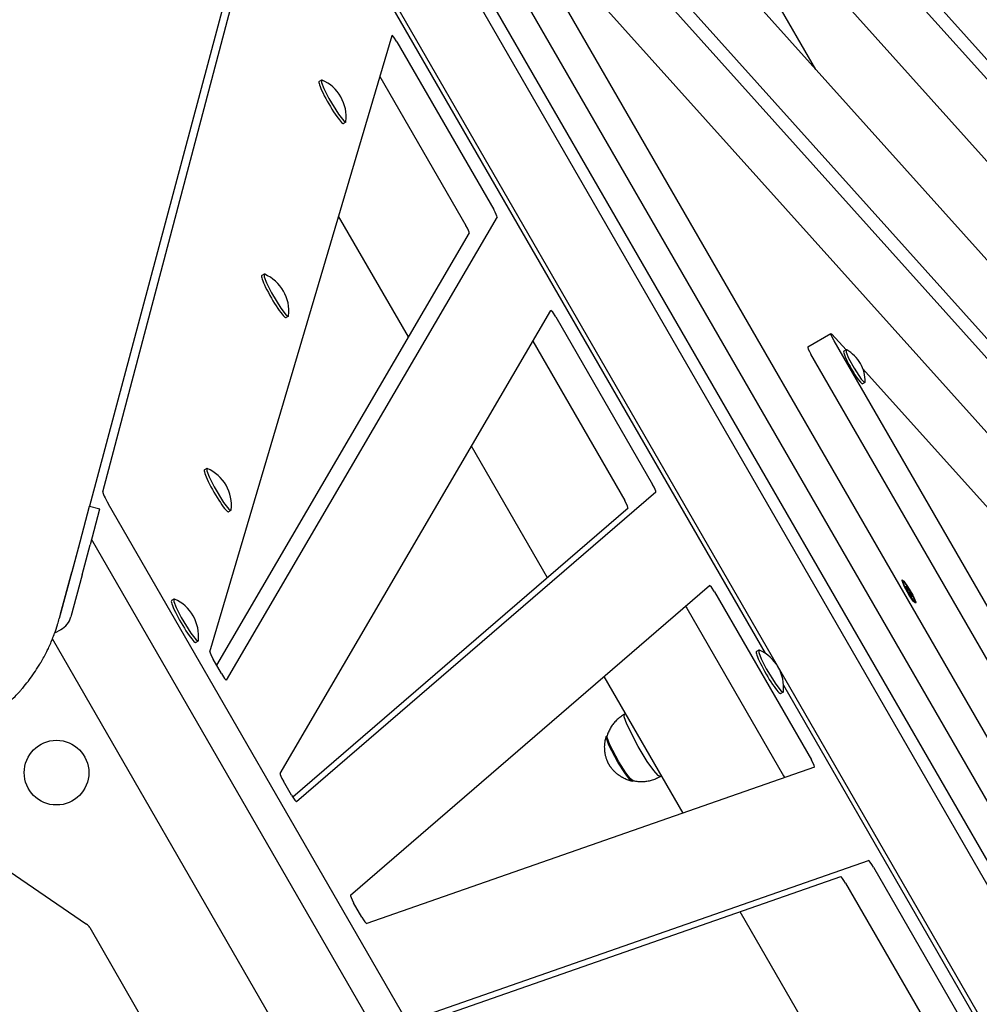
# Model space of a CAD drawing. Units: millimetres. Extents: x -10451 to 8713, y -16581 to -4393.
# Drawn here: x -7071 to -6715, y -9987 to -9622 of the extents above; entities that cross this region are included whole.
import ezdxf

# ---------------------------------------------------------------- set-up
doc = ezdxf.new("R2010")
doc.units = ezdxf.units.MM
doc.linetypes.add('K5LT_BASIC', pattern=[0])
doc.layers.add('Системный слой', color=7, linetype='Continuous')

# ---------------------------------------------------------------- blocks, each defined once
blk = doc.blocks.new('U646')
at = {"layer": 'Системный слой', "linetype": 'K5LT_BASIC'}
for p, q in [((-6796.93, -9855.56), (-6797.14, -9855.54)), ((-6797.14, -9855.54), (-6797.14, -9856.45)), ((-6797.14, -9856.45), (-6796.29, -9858.69)), ((-6796.29, -9858.69), (-6794.42, -9862.42)), ((-6794.42, -9862.42), (-6790.9, -9868.18)), ((-6790.9, -9868.18), (-6788.91, -9870.69)), ((-6788.91, -9870.69), (-6788.14, -9871.13)), ((-6788.14, -9871.13), (-6788.05, -9870.94))]:
    blk.add_line(p, q, dxfattribs=at)
blk = doc.blocks.new('U741')
at = {"layer": 'Системный слой', "linetype": 'K5LT_BASIC'}
for p, q in [((-6744, -9829.66), (-6743.99, -9829.52)), ((-6743.2, -9831.78), (-6744, -9829.66)), ((-6743.99, -9829.52), (-6743.95, -9829.45)), ((-6743.95, -9829.45), (-6743.27, -9829.96)), ((-6743.27, -9829.96), (-6741.91, -9831.85)), ((-6741.37, -9835.09), (-6743.2, -9831.78)), ((-6741.91, -9831.85), (-6740, -9835.17)), ((-6739.86, -9837.31), (-6741.37, -9835.09)), ((-6740, -9835.17), (-6738.93, -9837.67)), ((-6739.03, -9838.11), (-6739.86, -9837.31)), ((-6738.93, -9837.67), (-6739.03, -9838.11))]:
    blk.add_line(p, q, dxfattribs=at)
blk = doc.blocks.new('U1183')
at = {"layer": 'Системный слой', "linetype": 'K5LT_BASIC'}
for p, q in [((-6847.11, -9880.29), (-6847.02, -9879.32)), ((-6847.02, -9879.32), (-6847.02, -9879.32)), ((-6846.19, -9882.99), (-6847.11, -9880.29)), ((-6841.98, -9891.31), (-6846.19, -9882.99)), ((-6838.57, -9896.87), (-6841.98, -9891.31)), ((-6836.17, -9900.23), (-6838.57, -9896.87)), ((-6834.55, -9902.03), (-6836.17, -9900.23)), ((-6833.67, -9902.44), (-6834.55, -9902.03)), ((-6833.67, -9902.44), (-6833.67, -9902.44))]:
    blk.add_line(p, q, dxfattribs=at)
blk = doc.blocks.new('U1184')
at = {"layer": 'Системный слой', "linetype": 'K5LT_BASIC'}
for p, q in [((-6853.44, -9887.94), (-6853.48, -9887.26)), ((-6852.43, -9890.65), (-6853.44, -9887.94)), ((-6849.09, -9896.97), (-6852.43, -9890.65)), ((-6846.52, -9900.99), (-6849.09, -9896.97)), ((-6844.78, -9903.24), (-6846.52, -9900.99)), ((-6843.78, -9904.07), (-6844.78, -9903.24))]:
    blk.add_line(p, q, dxfattribs=at)
blk = doc.blocks.new('U1399')
at = {"layer": 'Системный слой', "linetype": 'K5LT_BASIC'}
for p, q in [((-6945.37, -9427.88), (-7045.63, -9802.06)), ((-7049.48, -9816.4), (-7056.82, -9843.82))]:
    blk.add_line(p, q, dxfattribs=at)
blk = doc.blocks.new('U1409')
at = {"layer": 'Системный слой', "linetype": 'K5LT_BASIC'}
for p, q in [((-6770.06, -9738.24), (-6764.78, -9744.12)), ((-6758.52, -9751.09), (-6708.58, -9806.72))]:
    blk.add_line(p, q, dxfattribs=at)
blk = doc.blocks.new('U1411')
at = {"layer": 'Системный слой', "linetype": 'K5LT_BASIC'}
for p, q in [((-6770.2, -9738.88), (-6770.42, -9737.99)), ((-6770.42, -9737.99), (-6770.06, -9738.24)), ((-6769.23, -9740.77), (-6770.2, -9738.88))]:
    blk.add_line(p, q, dxfattribs=at)
blk = doc.blocks.new('U1617')
at = {"layer": 'Системный слой', "linetype": 'K5LT_BASIC'}
for p, q in [((-6764.54, -9744.13), (-6764.76, -9744.1)), ((-6764.76, -9744.1), (-6764.7, -9744.98)), ((-6764.7, -9744.98), (-6763.81, -9747.17)), ((-6763.81, -9747.17), (-6761.81, -9750.9)), ((-6761.81, -9750.9), (-6759.15, -9754.95)), ((-6759.15, -9754.95), (-6757.95, -9756.2)), ((-6757.95, -9756.2), (-6757.76, -9756.22)), ((-6757.76, -9756.22), (-6757.68, -9756.02))]:
    blk.add_line(p, q, dxfattribs=at)
blk = doc.blocks.new('U1732')
at = {"layer": 'Системный слой', "linetype": 'K5LT_BASIC'}
for p, q in [((-6853.78, -9887.55), (-6853.7, -9887.43)), ((-6853.75, -9888.18), (-6853.78, -9887.55)), ((-6852.78, -9890.82), (-6853.75, -9888.18)), ((-6849.5, -9897.05), (-6852.78, -9890.82)), ((-6846.93, -9901.09), (-6849.5, -9897.05)), ((-6845.19, -9903.35), (-6846.93, -9901.09)), ((-6844.18, -9904.18), (-6845.19, -9903.35)), ((-6844.04, -9904.17), (-6844.18, -9904.18))]:
    blk.add_line(p, q, dxfattribs=at)
blk = doc.blocks.new('U1878')
at = {"layer": 'Системный слой', "linetype": 'K5LT_BASIC'}
for p, q in [((-6980.55, -9716.05), (-6980.77, -9716.03)), ((-6980.77, -9716.03), (-6980.76, -9716.94)), ((-6980.76, -9716.94), (-6979.92, -9719.17)), ((-6979.92, -9719.17), (-6978.04, -9722.91)), ((-6978.04, -9722.91), (-6974.52, -9728.67)), ((-6974.52, -9728.67), (-6972.54, -9731.18)), ((-6972.54, -9731.18), (-6971.77, -9731.62)), ((-6971.77, -9731.62), (-6971.68, -9731.43))]:
    blk.add_line(p, q, dxfattribs=at)
blk = doc.blocks.new('U2579')
at = {"layer": 'Системный слой', "linetype": 'K5LT_BASIC'}
for p, q in [((-7014.05, -9836.58), (-7014.26, -9836.56)), ((-7014.26, -9836.56), (-7014.26, -9837.47)), ((-7014.26, -9837.47), (-7013.41, -9839.7)), ((-7013.41, -9839.7), (-7011.54, -9843.44)), ((-7011.54, -9843.44), (-7008.02, -9849.19)), ((-7008.02, -9849.19), (-7006.03, -9851.71)), ((-7006.03, -9851.71), (-7005.26, -9852.15)), ((-7005.26, -9852.15), (-7005.17, -9851.95))]:
    blk.add_line(p, q, dxfattribs=at)
blk = doc.blocks.new('U2751')
at = {"layer": 'Системный слой', "linetype": 'K5LT_BASIC'}
for p, q in [((-6937.98, -9608.72), (-6794.81, -9856.7)), ((-6787.98, -9868.53), (-6644.81, -10116.51))]:
    blk.add_line(p, q, dxfattribs=at)
blk = doc.blocks.new('U2754')
at = {"layer": 'Системный слой', "linetype": 'K5LT_BASIC'}
for p, q in [((-6814.73, -9832.15), (-6815.4, -9831.52)), ((-6815.4, -9831.52), (-6815.4, -9831.53)), ((-6813.58, -9833.94), (-6814.73, -9832.15))]:
    blk.add_line(p, q, dxfattribs=at)
blk = doc.blocks.new('U2755')
at = {"layer": 'Системный слой', "linetype": 'K5LT_BASIC'}
for p, q in [((-6874.33, -9729.45), (-6874.35, -9729.47)), ((-6873.67, -9730.08), (-6874.33, -9729.45)), ((-6872.51, -9731.86), (-6873.67, -9730.08))]:
    blk.add_line(p, q, dxfattribs=at)
blk = doc.blocks.new('U2757')
at = {"layer": 'Системный слой', "linetype": 'K5LT_BASIC'}
for p, q in [((-6777.57, -9896.31), (-6777.65, -9896.17)), ((-6776.64, -9898.17), (-6777.57, -9896.31)), ((-6776.47, -9898.95), (-6776.64, -9898.17)), ((-6776.47, -9898.95), (-6776.47, -9898.95))]:
    blk.add_line(p, q, dxfattribs=at)
blk = doc.blocks.new('U2758')
at = {"layer": 'Системный слой', "linetype": 'K5LT_BASIC'}
for p, q in [((-6996.63, -9864.21), (-6995.48, -9865.99)), ((-6995.48, -9865.99), (-6994.82, -9866.62)), ((-6994.82, -9866.62), (-6994.8, -9866.61))]:
    blk.add_line(p, q, dxfattribs=at)
blk = doc.blocks.new('U2760')
at = {"layer": 'Системный слой', "linetype": 'K5LT_BASIC'}
for p, q in [((-6933.26, -9627.37), (-6933.29, -9627.41)), ((-6932.6, -9628), (-6933.26, -9627.37)), ((-6931.45, -9629.78), (-6932.6, -9628))]:
    blk.add_line(p, q, dxfattribs=at)
blk = doc.blocks.new('U2761')
at = {"layer": 'Системный слой', "linetype": 'K5LT_BASIC'}
for p, q in [((-6970.55, -9909.39), (-6969.39, -9911.17)), ((-6969.39, -9911.17), (-6968.73, -9911.8)), ((-6968.73, -9911.8), (-6968.72, -9911.8))]:
    blk.add_line(p, q, dxfattribs=at)
blk = doc.blocks.new('U3018')
at = {"layer": 'Системный слой', "linetype": 'K5LT_BASIC'}
for p, q in [((-6959.25, -9643.99), (-6959.47, -9643.97)), ((-6959.47, -9643.97), (-6959.47, -9644.88)), ((-6959.47, -9644.88), (-6958.62, -9647.11)), ((-6958.62, -9647.11), (-6956.74, -9650.85)), ((-6956.74, -9650.85), (-6953.22, -9656.6)), ((-6953.22, -9656.6), (-6951.24, -9659.12)), ((-6951.24, -9659.12), (-6950.47, -9659.56)), ((-6950.47, -9659.56), (-6950.38, -9659.36))]:
    blk.add_line(p, q, dxfattribs=at)
blk = doc.blocks.new('U3126')
at = {"layer": 'Системный слой', "linetype": 'K5LT_BASIC'}
for p, q in [((-6743.75, -9829.8), (-6743.63, -9830.62)), ((-6743.46, -9829.93), (-6743.75, -9829.8)), ((-6743.63, -9830.62), (-6742.66, -9832.73)), ((-6742.01, -9831.79), (-6743.46, -9829.93)), ((-6740.23, -9834.83), (-6742.01, -9831.79)), ((-6742.66, -9832.73), (-6740.88, -9835.77)), ((-6739.26, -9836.93), (-6740.23, -9834.83)), ((-6740.88, -9835.77), (-6739.43, -9837.63)), ((-6739.43, -9837.63), (-6739.15, -9837.76)), ((-6739.15, -9837.76), (-6739.26, -9836.93))]:
    blk.add_line(p, q, dxfattribs=at)
blk = doc.blocks.new('U3771')
at = {"layer": 'Системный слой', "linetype": 'K5LT_BASIC'}
blk.add_line((-6776.01, -9640), (-6835.21, -9537.46), dxfattribs=at)
blk = doc.blocks.new('U3821')
at = {"layer": 'Системный слой', "linetype": 'K5LT_BASIC'}
for p, q in [((-7001.85, -9788.11), (-7002.07, -9788.1)), ((-7002.07, -9788.1), (-7002.06, -9789)), ((-7002.06, -9789), (-7001.22, -9791.24)), ((-7001.22, -9791.24), (-6999.34, -9794.97)), ((-6999.34, -9794.97), (-6995.82, -9800.73)), ((-6995.82, -9800.73), (-6993.84, -9803.24)), ((-6993.84, -9803.24), (-6993.07, -9803.69)), ((-6993.07, -9803.69), (-6992.97, -9803.49))]:
    blk.add_line(p, q, dxfattribs=at)
blk = doc.blocks.new('U4188')
at = {"layer": 'Системный слой', "linetype": 'K5LT_BASIC'}
for p, q in [((-6960.11, -9331.32), (-6886.11, -9413.74)), ((-6868.08, -9433.82), (-6642.61, -9684.94))]:
    blk.add_line(p, q, dxfattribs=at)
blk = doc.blocks.new('U4602')
at = {"layer": 'Системный слой', "linetype": 'K5LT_BASIC'}
for p, q in [((-6927.21, -9739.31), (-6953.11, -9694.46)), ((-6875.65, -9828.63), (-6903.81, -9779.86)), ((-6825.22, -9915.97), (-6854.51, -9865.24)), ((-6775.92, -10001.35), (-6804.08, -9952.58))]:
    blk.add_line(p, q, dxfattribs=at)

msp = doc.modelspace()

# ---------------------------------------------------------------- linework, layer by layer
at = {"layer": 'Системный слой', "linetype": 'K5LT_BASIC'}
for p, q in [((-6928.93, -9395.32), (-6611.43, -9748.94)), ((-6930.85, -9400.42), (-6613.34, -9754.05)), ((-6706.28, -9717.66), (-6911.12, -9489.52)), ((-6577.51, -10176.14), (-6955.97, -9520.62)), ((-6573.65, -10173.91), (-6952.11, -9518.39)), ((-6637.03, -9758.19), (-6835.38, -9537.27)), ((-6604.38, -10183.19), (-6975.51, -9540.37)), ((-7040.58, -9796.76), (-6974.58, -9546.69)), ((-6675.1, -9781.66), (-6879.94, -9553.52)), ((-6677.02, -9786.77), (-6881.86, -9558.62)), ((-6696.6, -9792.59), (-6894.95, -9571.67)), ((-6591.28, -10097.53), (-6894.78, -9571.86)), ((-6601.59, -10103.49), (-6905.09, -9577.81)), ((-7000.9, -9856.17), (-6933.29, -9627.41)), ((-6931.45, -9629.78), (-6895.53, -9691.99)), ((-6959.47, -9643.97), (-6960.33, -9644.47)), ((-6937.79, -9642.62), (-6905.85, -9697.95)), ((-6950.47, -9659.56), (-6951.33, -9660.05)), ((-6894.33, -9694.75), (-6994.8, -9866.61)), ((-6904.64, -9700.71), (-6998.42, -9861.11)), ((-6980.77, -9716.03), (-6981.63, -9716.53)), ((-6974.81, -9901.32), (-6874.35, -9729.47)), ((-6971.77, -9731.62), (-6972.63, -9732.12)), ((-6872.51, -9731.86), (-6836.59, -9794.09)), ((-6779.01, -9742.95), (-6770.42, -9737.99)), ((-6881.04, -9740.91), (-6846.9, -9800.05)), ((-6674.79, -9904.35), (-6769.23, -9740.77)), ((-6764.76, -9744.1), (-6765.62, -9744.6)), ((-6683.38, -9909.31), (-6777.83, -9745.73)), ((-6757.76, -9756.22), (-6758.62, -9756.72)), ((-7002.07, -9788.1), (-7002.93, -9788.59)), ((-6835.39, -9796.87), (-6968.72, -9911.8)), ((-7045.67, -9802.2), (-7049.21, -9815.42)), ((-7045.63, -9802.06), (-7045.67, -9802.2)), ((-7045.63, -9802.06), (-7041.77, -9803.09)), ((-6861.9, -10107.32), (-7038.57, -9801.33)), ((-7041.81, -9803.23), (-7045.35, -9816.45)), ((-7041.81, -9803.23), (-7041.77, -9803.09)), ((-6993.07, -9803.69), (-6993.93, -9804.18)), ((-6845.71, -9802.82), (-6970.13, -9910.08)), ((-7049.21, -9815.42), (-7052.2, -9826.59)), ((-7048.34, -9827.62), (-7045.35, -9816.45)), ((-6876.31, -10106.19), (-7044.79, -9814.37)), ((-7056.36, -9842.1), (-7052.2, -9826.59)), ((-7048.34, -9827.62), (-7052.5, -9843.14)), ((-6948.73, -9946.46), (-6815.4, -9831.53)), ((-6743.75, -9829.8), (-6743.95, -9829.92)), ((-6742.62, -9831.89), (-6742.5, -9831.82)), ((-6742.25, -9832.53), (-6742.62, -9831.89)), ((-6742.5, -9831.82), (-6742.57, -9831.97)), ((-6742.5, -9831.82), (-6742.12, -9832.46)), ((-6813.58, -9833.94), (-6777.65, -9896.17)), ((-6741.91, -9833.16), (-6742.25, -9832.53)), ((-6742.12, -9832.46), (-6742.22, -9832.59)), ((-6742.12, -9832.46), (-6741.75, -9833.06)), ((-6741.97, -9833.42), (-6741.89, -9833.37)), ((-6741.39, -9834.41), (-6741.97, -9833.42)), ((-6741.89, -9833.37), (-6741.96, -9833.43)), ((-6741.58, -9833.19), (-6741.93, -9833.48)), ((-6741.5, -9833.15), (-6741.92, -9833.49)), ((-6741.75, -9833.06), (-6741.91, -9833.21)), ((-6741.89, -9833.37), (-6741.91, -9833.16)), ((-6741.75, -9833.06), (-6741.58, -9833.19)), ((-6741.58, -9833.19), (-6741.5, -9833.15)), ((-6741.5, -9833.15), (-6740.92, -9834.14)), ((-6740.92, -9834.14), (-6741.44, -9834.34)), ((-6741, -9834.19), (-6741.43, -9834.35)), ((-6741.31, -9834.37), (-6741.4, -9834.4)), ((-6741.31, -9834.37), (-6741.39, -9834.41)), ((-6741.14, -9834.5), (-6741.31, -9834.37)), ((-6740.98, -9834.4), (-6741.18, -9834.47)), ((-6740.77, -9835.1), (-6741.14, -9834.5)), ((-6740.92, -9834.14), (-6741, -9834.19)), ((-6741, -9834.19), (-6740.98, -9834.4)), ((-6740.98, -9834.4), (-6740.65, -9835.03)), ((-6740.65, -9835.03), (-6740.8, -9835.04)), ((-6740.39, -9835.74), (-6740.77, -9835.1)), ((-6740.65, -9835.03), (-6740.27, -9835.67)), ((-7014.26, -9836.56), (-7015.12, -9837.06)), ((-6824.31, -9839.2), (-6823.89, -9839.89)), ((-6740.27, -9835.67), (-6740.44, -9835.66)), ((-6740.27, -9835.67), (-6740.39, -9835.74)), ((-6739.15, -9837.76), (-6739.35, -9837.88)), ((-6823.89, -9839.89), (-6787.96, -9902.13)), ((-7056.2, -9847.92), (-7058.53, -9849.23)), ((-6915.62, -10100.29), (-7059.34, -9851.36)), ((-7005.26, -9852.15), (-7006.12, -9852.65)), ((-6797.14, -9855.54), (-6798, -9856.04)), ((-6996.63, -9864.21), (-6999.69, -9858.92)), ((-6788.14, -9871.13), (-6789, -9871.63)), ((-6847.02, -9879.32), (-6846.54, -9879.04)), ((-6853.7, -9887.43), (-6853.5, -9887.31)), ((-6776.47, -9898.95), (-6942.66, -9956.97)), ((-6970.55, -9909.39), (-6973.61, -9904.08)), ((-6844.04, -9904.17), (-6843.83, -9904.05)), ((-6833.67, -9902.44), (-6833.19, -9902.16)), ((-6787.96, -9902.13), (-6787.57, -9902.83)), ((-7119.5, -9907.54), (-7046.68, -9957.19)), ((-6922.64, -9991.62), (-6756.45, -9933.6)), ((-6754.64, -9936.02), (-6718.72, -9998.24)), ((-6921.86, -9993.7), (-6766.77, -9939.55)), ((-6764.96, -9941.97), (-6730.82, -10001.1)), ((-6944.47, -9954.55), (-6947.54, -9949.24)), ((-7045.51, -9958.44), (-7023.48, -9996.61))]:
    msp.add_line(p, q, dxfattribs=at)
msp.add_circle((-7057.83, -9900.98), 12, dxfattribs=at)
for centre, radius, start, end in [((-6965.29, -9657.72), 15, 30, 66.2923), ((-6965.29, -9657.72), 15, 353.7077, 30), ((-6986.58, -9729.78), 15, 30, 66.2923), ((-6986.58, -9729.78), 15, 353.7077, 30), ((-6770.93, -9755.75), 13.25, 30, 61.1924), ((-6770.93, -9755.75), 13.25, 358.8076, 30), ((-7007.88, -9801.85), 15, 30, 66.2923), ((-7007.88, -9801.85), 15, 353.7077, 30), ((-7020.08, -9850.31), 15, 30, 66.2923), ((-7020.08, -9850.31), 15, 353.7077, 30), ((-6802.96, -9869.29), 15, 30, 66.2923), ((-6802.96, -9869.29), 15, 353.7077, 30)]:
    msp.add_arc(centre, radius, start, end, dxfattribs=at)
for centre, major_axis, ratio, start_param, end_param in [((-6955.83, -9652.26), (-4.5, 7.79), 0.121869, 0, 3.141593), ((-6895.85, -9692.17), (1.5, -2.6), 0.121869, 0.06937, 1.570796), ((-6906.16, -9698.13), (-1.5, 2.6), 0.121869, 3.210962, 4.712389), ((-6977.13, -9724.32), (-4.5, 7.79), 0.121869, 0, 3.141593), ((-6777.51, -9745.55), (-1.5, 2.6), 0.121869, 0, 1.570796), ((-6762.12, -9750.66), (-3.5, 6.06), 0.121869, 0, 3.141593), ((-6998.43, -9796.39), (-4.5, 7.79), 0.121869, 0, 3.141593), ((-6836.9, -9794.27), (1.5, -2.6), 0.121869, 0.023161, 1.570796), ((-7038.04, -9801.02), (2.5, -4.33), 0.121869, 3.263766, 4.712389), ((-6847.22, -9800.23), (-1.5, 2.6), 0.121869, 3.164754, 4.712389), ((-7010.62, -9844.85), (-4.5, 7.79), 0.121869, 0, 3.141593), ((-7060.23, -9841.07), (7.73, -2.07), 0.985257, 5.497787, 6.283185), ((-6999.37, -9858.73), (-1.5, 2.6), 0.121869, 0.115284, 1.570796), ((-6793.5, -9863.84), (-4.5, 7.79), 0.121869, 0, 3.141593), ((-6973.3, -9903.9), (-1.5, 2.6), 0.121869, 0.06937, 1.570796), ((-6754.96, -9936.2), (-1.5, 2.6), 0.121869, 4.712389, 6.260039), ((-6765.27, -9942.16), (-1.5, 2.6), 0.121869, 4.712389, 6.260039), ((-6947.22, -9949.05), (-1.5, 2.6), 0.121869, 0.023161, 1.570796), ((-6944.16, -9954.37), (1.5, -2.6), 0.121869, 4.712389, 6.260039), ((-7049.08, -9960.59), (-3.06, -2.84), 0.959254, 2.92605, 3.357135)]:
    msp.add_ellipse(centre, major_axis=major_axis, ratio=ratio, start_param=start_param, end_param=end_param, dxfattribs=at)
for points, knots in [([(-7187.22, -9808.88), (-7187.4, -9809.56), (-7187.59, -9810.25), (-7188, -9812.1), (-7188.21, -9813.26), (-7188.59, -9815.1), (-7188.68, -9815.78), (-7188.79, -9816.53), (-7188.81, -9816.6), (-7188.93, -9818.11), (-7189.16, -9819.54), (-7189.3, -9821.24), (-7189.32, -9821.49), (-7189.37, -9822.48), (-7189.4, -9823.22), (-7189.44, -9824.04), (-7189.44, -9824.12), (-7189.46, -9824.89), (-7189.46, -9825.59), (-7189.46, -9826.28), (-7189.46, -9826.28), (-7189.46, -9826.32), (-7189.46, -9826.35), (-7189.45, -9826.79), (-7189.46, -9827.19), (-7189.37, -9829.05), (-7189.32, -9830.51), (-7189.1, -9832.87), (-7189.01, -9833.76), (-7188.73, -9835.76), (-7188.53, -9836.86), (-7188.34, -9838.11), (-7188.31, -9838.25), (-7188.21, -9838.74), (-7188.14, -9839.09), (-7188.05, -9839.52), (-7188.03, -9839.6), (-7187.47, -9842.23), (-7186.78, -9844.76), (-7185.09, -9849.72), (-7184.1, -9852.16), (-7182.5, -9855.52), (-7182.01, -9856.51), (-7180.75, -9858.78), (-7179.93, -9860.04), (-7179.19, -9861.39), (-7179.16, -9861.43), (-7177.71, -9863.72), (-7176.16, -9865.88), (-7172.78, -9870.03), (-7170.96, -9872.01), (-7167.09, -9875.77), (-7165.03, -9877.53), (-7160.7, -9880.82), (-7158.42, -9882.34), (-7153.68, -9885.11), (-7151.21, -9886.36), (-7146.12, -9888.56), (-7143.49, -9889.51), (-7138.12, -9891.09), (-7135.36, -9891.71), (-7129.82, -9892.62), (-7127.04, -9892.9), (-7121.47, -9893.11), (-7118.7, -9893.05), (-7113.21, -9892.59), (-7110.5, -9892.2), (-7105.16, -9891.1), (-7102.53, -9890.39), (-7097.41, -9888.67), (-7094.91, -9887.66), (-7091.65, -9886.1), (-7090.81, -9885.7), (-7088.69, -9884.53), (-7087.39, -9883.78), (-7085.88, -9882.91), (-7085.68, -9882.77), (-7083.24, -9881.23), (-7081.09, -9879.68), (-7076.99, -9876.36), (-7075.05, -9874.58), (-7072.59, -9872.04), (-7071.98, -9871.38), (-7071.13, -9870.45), (-7070.9, -9870.18), (-7070.57, -9869.8), (-7070.48, -9869.69), (-7069.65, -9868.73), (-7068.97, -9867.84), (-7068.21, -9866.9), (-7068.16, -9866.83), (-7066.72, -9864.95), (-7065.52, -9863.02), (-7064.07, -9860.86), (-7063.91, -9860.57), (-7063.71, -9860.22), (-7063.67, -9860.16), (-7063.62, -9860.07), (-7063.6, -9860.04), (-7063.58, -9860.01), (-7063.58, -9860.01), (-7063.22, -9859.33), (-7062.81, -9858.67), (-7062.1, -9857.33), (-7061.76, -9856.68), (-7061.31, -9855.79), (-7061.21, -9855.56), (-7060.76, -9854.69), (-7060.48, -9854.03), (-7059.9, -9852.71), (-7059.59, -9852.04), (-7059.07, -9850.65), (-7058.78, -9849.95), (-7058.16, -9848.2), (-7057.8, -9847.16), (-7057.45, -9846.03), (-7057.43, -9845.95), (-7057.21, -9845.19), (-7057, -9844.5), (-7056.82, -9843.82)], [0, 0, 0, 0, 0.213781, 0.213781, 0.569118, 0.569118, 0.776734, 0.776734, 0.797378, 0.797378, 1.231771, 1.231771, 1.308675, 1.308675, 1.530286, 1.530286, 1.55403, 1.55403, 1.762911, 1.762911, 1.76314, 1.76314, 1.773335, 1.773335, 1.894281, 1.894281, 2.333014, 2.333014, 2.603236, 2.603236, 2.938568, 2.938568, 2.982214, 2.982214, 3.088371, 3.088371, 3.113145, 3.113145, 3.896348, 3.896348, 4.682628, 4.682628, 5.011453, 5.011453, 5.459894, 5.459894, 5.473155, 5.473155, 6.268396, 6.268396, 7.069042, 7.069042, 7.875862, 7.875862, 8.689255, 8.689255, 9.510111, 9.510111, 10.338722, 10.338722, 11.175936, 11.175936, 12.007741, 12.007741, 12.83134, 12.83134, 13.647314, 13.647314, 14.456416, 14.456416, 15.259019, 15.259019, 15.53576, 15.53576, 15.984209, 15.984209, 16.05621, 16.05621, 16.848028, 16.848028, 17.636017, 17.636017, 17.907158, 17.907158, 18.013323, 18.013323, 18.056975, 18.056975, 18.392418, 18.392418, 18.419716, 18.419716, 19.101928, 19.101928, 19.201682, 19.201682, 19.223008, 19.223008, 19.233215, 19.233215, 19.233444, 19.233444, 19.466378, 19.466378, 19.688341, 19.688341, 19.765383, 19.765383, 19.981401, 19.981401, 20.200698, 20.200698, 20.429488, 20.429488, 20.760684, 20.760684, 20.785688, 20.785688, 21, 21, 21, 21]), ([(-6847.02, -9879.32), (-6847.02, -9879.32), (-6847.02, -9879.32), (-6847.49, -9879.62), (-6847.97, -9879.88), (-6848.86, -9880.53), (-6849.29, -9880.88), (-6850.09, -9881.63), (-6850.47, -9882.03), (-6851.18, -9882.87), (-6851.51, -9883.3), (-6852.12, -9884.21), (-6852.39, -9884.69), (-6852.88, -9885.66), (-6853.09, -9886.15), (-6853.35, -9886.84), (-6853.41, -9887.03), (-6853.47, -9887.23), (-6853.48, -9887.25), (-6853.48, -9887.26)], [0, 0, 0, 0, 0.002152, 0.002152, 2.364973, 2.364973, 4.728518, 4.728518, 7.087539, 7.087539, 9.438134, 9.438134, 11.775944, 11.775944, 14.093643, 14.093643, 14.940829, 14.940829, 15, 15, 15, 15]), ([(-6844.18, -9904.18), (-6844.7, -9904.06), (-6845.2, -9903.91), (-6846.17, -9903.56), (-6846.63, -9903.37), (-6847.23, -9903.08), (-6847.39, -9903), (-6847.67, -9902.85), (-6847.79, -9902.78), (-6847.94, -9902.69), (-6847.98, -9902.67), (-6848.04, -9902.63), (-6848.07, -9902.62), (-6848.4, -9902.42), (-6848.69, -9902.23), (-6849.2, -9901.87), (-6849.42, -9901.71), (-6849.77, -9901.42), (-6849.91, -9901.31), (-6850.15, -9901.1), (-6850.25, -9901.01), (-6850.38, -9900.9), (-6850.4, -9900.87), (-6850.43, -9900.84), (-6850.45, -9900.83), (-6850.48, -9900.79), (-6850.51, -9900.77), (-6850.58, -9900.7), (-6850.62, -9900.66), (-6850.68, -9900.6), (-6850.7, -9900.58), (-6850.77, -9900.51), (-6850.83, -9900.46), (-6850.94, -9900.35), (-6850.99, -9900.29), (-6851.15, -9900.12), (-6851.26, -9900), (-6851.49, -9899.74), (-6851.62, -9899.58), (-6851.78, -9899.39), (-6851.81, -9899.35), (-6851.9, -9899.24), (-6851.95, -9899.16), (-6852.01, -9899.08), (-6852.01, -9899.08), (-6852.07, -9898.99), (-6852.14, -9898.91), (-6852.25, -9898.75), (-6852.3, -9898.68), (-6852.39, -9898.55), (-6852.43, -9898.49), (-6852.5, -9898.38), (-6852.53, -9898.32), (-6852.59, -9898.23), (-6852.62, -9898.18), (-6852.67, -9898.09), (-6852.7, -9898.05), (-6852.75, -9897.96), (-6852.77, -9897.91), (-6852.82, -9897.82), (-6852.85, -9897.78), (-6852.9, -9897.69), (-6852.92, -9897.64), (-6852.98, -9897.53), (-6853.01, -9897.48), (-6853.06, -9897.36), (-6853.09, -9897.3), (-6853.15, -9897.18), (-6853.17, -9897.13), (-6853.23, -9897.01), (-6853.25, -9896.95), (-6853.29, -9896.86), (-6853.3, -9896.84), (-6853.35, -9896.71), (-6853.4, -9896.61), (-6853.47, -9896.43), (-6853.49, -9896.37), (-6853.57, -9896.16), (-6853.62, -9896.01), (-6853.73, -9895.68), (-6853.79, -9895.48), (-6853.91, -9895.09), (-6853.96, -9894.89), (-6854.05, -9894.51), (-6854.09, -9894.32), (-6854.16, -9893.95), (-6854.19, -9893.77), (-6854.25, -9893.35), (-6854.28, -9893.12), (-6854.34, -9892.55), (-6854.36, -9892.23), (-6854.38, -9891.58), (-6854.37, -9891.25), (-6854.35, -9890.63), (-6854.32, -9890.34), (-6854.28, -9889.93), (-6854.26, -9889.81), (-6854.23, -9889.58), (-6854.22, -9889.47), (-6854.13, -9888.9), (-6854.03, -9888.45), (-6853.87, -9887.85), (-6853.83, -9887.7), (-6853.78, -9887.55)], [0, 0, 0, 0, 2.634196, 2.634196, 5.110958, 5.110958, 5.987228, 5.987228, 6.697173, 6.697173, 6.874659, 6.874659, 7.052145, 7.052145, 8.795973, 8.795973, 10.160453, 10.160453, 11.048576, 11.048576, 11.737362, 11.737362, 11.896926, 11.896926, 11.98282, 11.98282, 12.154607, 12.154607, 12.461365, 12.461365, 12.582328, 12.582328, 12.973577, 12.973577, 13.360395, 13.360395, 14.138461, 14.138461, 15.137693, 15.137693, 15.389715, 15.389715, 15.868404, 15.868404, 15.87562, 15.87562, 16.402452, 16.402452, 16.847901, 16.847901, 17.198465, 17.198465, 17.497798, 17.497798, 17.77656, 17.77656, 18.040761, 18.040761, 18.287611, 18.287611, 18.546908, 18.546908, 18.828328, 18.828328, 19.132531, 19.132531, 19.485501, 19.485501, 19.779915, 19.779915, 20.125619, 20.125619, 20.239131, 20.239131, 20.82998, 20.82998, 21.178227, 21.178227, 21.934866, 21.934866, 22.960499, 22.960499, 23.986131, 23.986131, 24.921884, 24.921884, 25.857636, 25.857636, 27.040265, 27.040265, 28.666767, 28.666767, 30.293269, 30.293269, 31.75909, 31.75909, 32.355644, 32.355644, 32.91358, 32.91358, 35.222559, 35.222559, 36, 36, 36, 36]), ([(-6833.67, -9902.44), (-6833.67, -9902.44), (-6833.67, -9902.44), (-6834.16, -9902.7), (-6834.64, -9902.98), (-6835.64, -9903.43), (-6836.16, -9903.62), (-6837.21, -9903.95), (-6837.74, -9904.08), (-6838.82, -9904.27), (-6839.37, -9904.34), (-6840.46, -9904.41), (-6841.01, -9904.41), (-6842.09, -9904.35), (-6842.63, -9904.28), (-6843.35, -9904.16), (-6843.55, -9904.12), (-6843.75, -9904.07), (-6843.77, -9904.07), (-6843.78, -9904.07)], [0, 0, 0, 0, 0.002152, 0.002152, 2.364973, 2.364973, 4.728518, 4.728518, 7.087539, 7.087539, 9.438134, 9.438134, 11.775944, 11.775944, 14.093643, 14.093643, 14.940829, 14.940829, 15, 15, 15, 15])]:
    msp.add_open_spline(points, degree=3, knots=knots, dxfattribs=at)

# ---------------------------------------------------------------- block references
at = {"layer": 'Системный слой'}
for name in ['U1399', 'U4188', 'U3771', 'U2751', 'U2760', 'U3018', 'U4602', 'U1878', 'U2755', 'U1411', 'U1409', 'U1617', 'U3821', 'U2754', 'U741', 'U3126', 'U2579', 'U646', 'U2758', 'U1183', 'U1732', 'U1184', 'U2757', 'U2761']:
    msp.add_blockref(name, (0, 0), dxfattribs=at)

doc.saveas('drawing.dxf')
